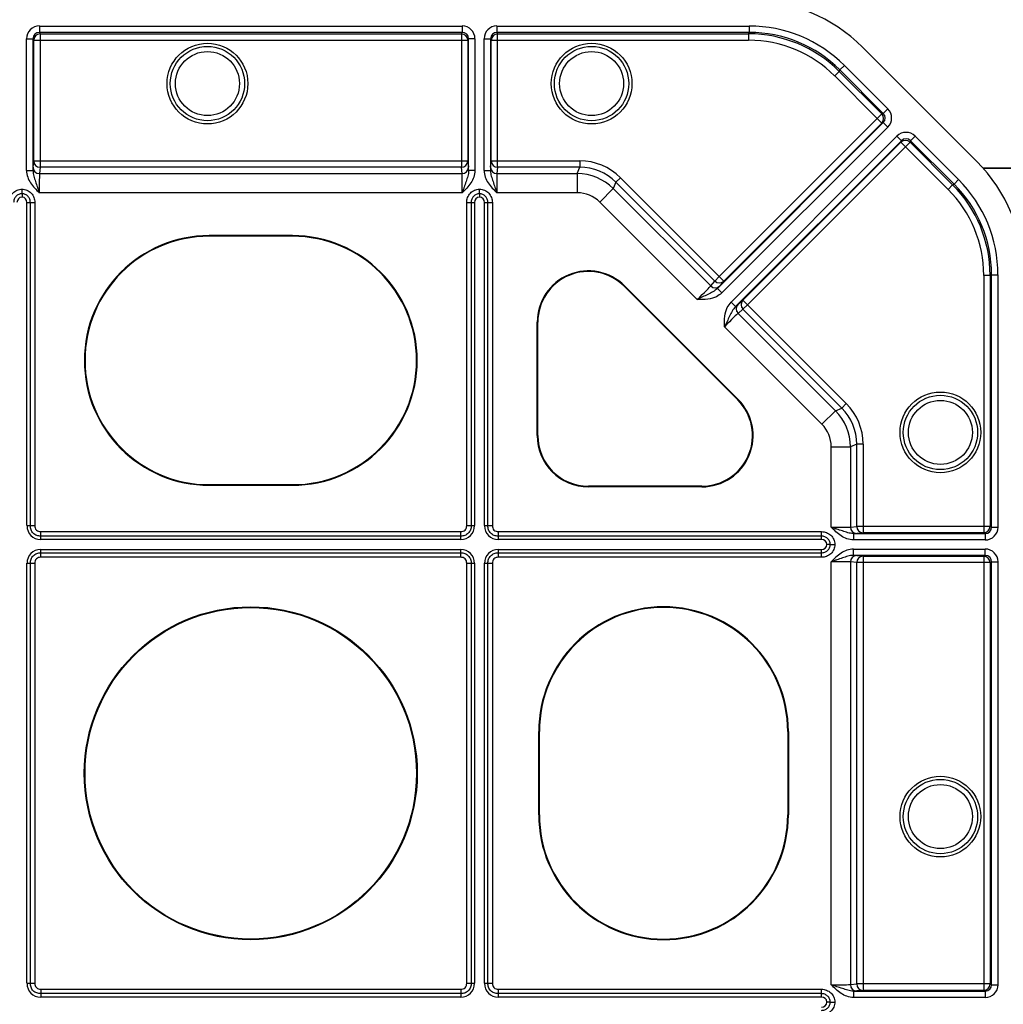
# Model space of a CAD drawing. Units: millimetres. Extents: x 0 to 18302, y 7404 to 17127.
# Drawn here: x 13820 to 13974, y 15646 to 15801 of the extents above; entities that cross this region are included whole.
import ezdxf

# ---------------------------------------------------------------- set-up
doc = ezdxf.new("R2010")
doc.units = ezdxf.units.MM
doc.layers.add('Access', color=7, linetype='Continuous')
doc.layers.add('ACO STORM-BRIXX', color=7, linetype='Continuous')

# ---------------------------------------------------------------- blocks, each defined once
blk = doc.blocks.new('ACO - 1014493 - PLAN')
at = {"layer": 'Access'}
for p, q in [((498.31, 648.67), (564.63, 648.67)), ((498.31, 648.67), (498.31, 647.67)), ((564.63, 648.67), (564.63, 647.67)), ((570.08, 648.67), (609.67, 648.67)), ((570.08, 648.67), (570.08, 647.67)), ((609.67, 648.67), (609.67, 647.67)), ((564.63, 647.67), (498.31, 647.67)), ((498.31, 647.67), (498.42, 647.44)), ((498.42, 647.44), (564.52, 647.44)), ((498.42, 647.44), (498.42, 626.52)), ((564.52, 647.44), (564.63, 647.67)), ((564.52, 647.44), (564.52, 626.52)), ((609.67, 647.67), (570.08, 647.67)), ((570.08, 647.67), (570.19, 647.44)), ((570.19, 647.44), (609.57, 647.44)), ((570.19, 626.52), (570.19, 647.44)), ((609.57, 647.44), (609.67, 647.67)), ((609.57, 647.44), (609.57, 646.44)), ((496.3, 625.99), (496.3, 646.67)), ((496.3, 646.67), (497.31, 646.67)), ((497.31, 646.67), (497.31, 625.99)), ((497.42, 646.44), (497.31, 646.67)), ((497.42, 627.52), (497.42, 646.44)), ((497.42, 646.44), (565.52, 646.44)), ((565.64, 646.67), (565.52, 646.44)), ((565.52, 646.44), (565.52, 627.52)), ((566.64, 646.67), (565.64, 646.67)), ((565.64, 625.99), (565.64, 646.67)), ((566.64, 646.67), (566.64, 625.99)), ((568.07, 625.99), (568.07, 646.67)), ((568.07, 646.67), (569.07, 646.67)), ((569.07, 646.67), (569.07, 625.99)), ((569.19, 646.44), (569.07, 646.67)), ((569.19, 627.52), (569.19, 646.44)), ((569.19, 646.44), (609.57, 646.44)), ((645.36, 627.43), (627.43, 645.36)), ((624.58, 642.5), (623.87, 641.79)), ((624.58, 642.5), (631.4, 635.67)), ((623.77, 641.56), (623.06, 640.85)), ((623.87, 641.79), (623.77, 641.56)), ((623.77, 641.56), (630.45, 634.88)), ((630.69, 634.96), (623.87, 641.79)), ((629.74, 634.17), (623.06, 640.85)), ((629.74, 634.17), (630.45, 634.88)), ((630.45, 634.88), (630.69, 634.96)), ((631.4, 635.67), (630.69, 634.96)), ((604.66, 607.51), (630.69, 633.54)), ((604.95, 609.38), (629.74, 634.17)), ((630.45, 633.46), (605.66, 608.67)), ((629.74, 634.17), (630.45, 633.46)), ((630.69, 633.54), (630.45, 633.46)), ((631.4, 632.83), (630.69, 633.54)), ((631.4, 632.83), (605.37, 606.8)), ((606.8, 605.37), (632.83, 631.4)), ((633.54, 630.69), (607.51, 604.66)), ((608.67, 605.66), (633.46, 630.45)), ((633.54, 630.69), (632.83, 631.4)), ((633.46, 630.45), (633.54, 630.69)), ((633.46, 630.45), (634.17, 629.74)), ((634.88, 630.45), (634.17, 629.74)), ((634.96, 630.69), (634.88, 630.45)), ((634.88, 630.45), (641.56, 623.77)), ((634.96, 630.69), (635.67, 631.4)), ((641.79, 623.87), (634.96, 630.69)), ((635.67, 631.4), (642.5, 624.58)), ((634.17, 629.74), (609.38, 604.95)), ((640.85, 623.06), (634.17, 629.74)), ((497.32, 626.52), (497.42, 627.52)), ((497.42, 627.52), (565.52, 627.52)), ((565.52, 627.52), (565.62, 626.52)), ((569.09, 626.52), (569.19, 627.52)), ((569.19, 627.52), (583.09, 627.52)), ((583.09, 627.52), (583.09, 626.52)), ((496.3, 625.99), (497.31, 625.99)), ((498.42, 626.52), (498.32, 625.52)), ((498.32, 625.52), (564.62, 625.52)), ((564.52, 626.52), (498.42, 626.52)), ((564.62, 625.52), (564.52, 626.52)), ((566.64, 625.99), (565.64, 625.99)), ((568.07, 625.99), (569.07, 625.99)), ((570.19, 626.52), (570.09, 625.52)), ((570.09, 625.52), (582.67, 625.52)), ((583.09, 626.52), (570.19, 626.52)), ((582.67, 625.52), (583.09, 626.52)), ((582.67, 625.52), (582.67, 622.52)), ((588.74, 624.18), (588.33, 623.18)), ((589.45, 624.88), (588.74, 624.18)), ((604.24, 608.68), (588.74, 624.18)), ((589.45, 624.88), (605.66, 608.67)), ((641.79, 623.87), (642.5, 624.58)), ((564.65, 622.52), (498.29, 622.52)), ((582.67, 622.52), (570.06, 622.52)), ((586.21, 621.06), (588.33, 623.18)), ((588.33, 623.18), (603.61, 607.9)), ((641.56, 623.77), (640.85, 623.06)), ((641.56, 623.77), (641.79, 623.87)), ((496.37, 620.99), (497.6, 620.99)), ((496.37, 570.31), (496.37, 620.99)), ((496.9, 570.31), (496.9, 620.99)), ((497.6, 620.99), (497.6, 570.31)), ((565.34, 620.99), (566.57, 620.99)), ((565.34, 570.31), (565.34, 620.99)), ((566.05, 620.99), (566.05, 570.31)), ((566.57, 620.99), (566.57, 570.31)), ((568.14, 620.99), (569.37, 620.99)), ((568.14, 570.31), (568.14, 620.99)), ((568.66, 570.31), (568.66, 620.99)), ((569.37, 620.99), (569.37, 570.31)), ((601.51, 605.76), (586.21, 621.06)), ((538, 615.81), (524.95, 615.81)), ((524.95, 615.7), (524.95, 615.81)), ((538, 615.7), (524.95, 615.7)), ((538, 615.7), (538, 615.81)), ((603.61, 607.9), (604.24, 608.68)), ((604.95, 609.38), (604.24, 608.68)), ((605.66, 608.67), (605.03, 607.9)), ((646.44, 609.57), (646.44, 569.19)), ((647.44, 609.57), (646.44, 609.57)), ((647.67, 609.67), (647.44, 609.57)), ((647.44, 609.57), (647.44, 570.19)), ((647.67, 609.67), (648.67, 609.67)), ((647.67, 570.08), (647.67, 609.67)), ((648.67, 609.67), (648.67, 570.08)), ((590.04, 607.85), (590.11, 607.92)), ((590.04, 607.85), (607.85, 590.04)), ((590.11, 607.92), (607.92, 590.11)), ((605.37, 606.8), (604.66, 607.51)), ((607.9, 605.03), (608.67, 605.66)), ((608.67, 605.66), (624.88, 589.45)), ((607.51, 604.66), (606.8, 605.37)), ((608.68, 604.24), (607.9, 603.61)), ((609.38, 604.95), (608.68, 604.24)), ((624.18, 588.74), (608.68, 604.24)), ((607.9, 603.61), (623.18, 588.33)), ((576.4, 584.43), (576.4, 602.24)), ((576.5, 602.24), (576.4, 602.24)), ((576.5, 584.43), (576.5, 602.24)), ((621.06, 586.21), (605.76, 601.51)), ((607.85, 590.04), (607.92, 590.11)), ((623.18, 588.33), (624.18, 588.74)), ((624.88, 589.45), (624.18, 588.74)), ((623.18, 588.33), (621.06, 586.21)), ((576.5, 584.43), (576.4, 584.43)), ((622.52, 570.06), (622.52, 582.67)), ((622.52, 582.67), (625.52, 582.67)), ((626.52, 583.09), (625.52, 582.67)), ((625.52, 582.67), (625.52, 570.09)), ((626.52, 570.19), (626.52, 583.09)), ((627.52, 583.09), (626.52, 583.09)), ((627.52, 583.09), (627.52, 569.19)), ((524.95, 576.75), (524.95, 576.64)), ((524.95, 576.75), (538, 576.75)), ((524.95, 576.64), (538, 576.64)), ((538, 576.75), (538, 576.64)), ((584.43, 576.5), (584.43, 576.4)), ((602.24, 576.5), (584.43, 576.5)), ((602.24, 576.4), (584.43, 576.4)), ((602.24, 576.5), (602.24, 576.4)), ((496.37, 570.31), (497.6, 570.31)), ((565.34, 570.31), (566.57, 570.31)), ((568.14, 570.31), (569.37, 570.31)), ((625.52, 570.09), (626.52, 570.19)), ((647.44, 570.19), (626.52, 570.19)), ((647.44, 570.19), (647.67, 570.08)), ((647.67, 570.08), (648.67, 570.08)), ((498.54, 569.37), (564.4, 569.37)), ((498.54, 568.14), (498.54, 569.37)), ((564.4, 568.66), (498.54, 568.66)), ((564.4, 568.14), (564.4, 569.37)), ((570.31, 569.37), (620.99, 569.37)), ((570.31, 568.14), (570.31, 569.37)), ((620.99, 568.66), (570.31, 568.66)), ((620.99, 568.14), (620.99, 569.37)), ((625.99, 569.07), (625.99, 568.07)), ((625.99, 569.07), (646.67, 569.07)), ((627.52, 569.19), (626.52, 569.09)), ((646.44, 569.19), (627.52, 569.19)), ((646.67, 569.07), (646.44, 569.19)), ((646.67, 569.07), (646.67, 568.07)), ((564.4, 568.14), (498.54, 568.14)), ((620.99, 568.14), (570.31, 568.14)), ((646.67, 568.07), (625.99, 568.07)), ((498.54, 565.34), (498.54, 566.57)), ((498.54, 566.57), (564.4, 566.57)), ((498.54, 566.05), (564.4, 566.05)), ((564.4, 565.34), (498.54, 565.34)), ((564.4, 565.34), (564.4, 566.57)), ((570.31, 565.34), (570.31, 566.57)), ((570.31, 566.57), (620.99, 566.57)), ((570.31, 566.05), (620.99, 566.05)), ((620.99, 565.34), (570.31, 565.34)), ((620.99, 565.34), (620.99, 566.57)), ((625.99, 565.64), (625.99, 566.64)), ((625.99, 566.64), (646.67, 566.64)), ((646.67, 565.64), (625.99, 565.64)), ((626.52, 565.62), (627.52, 565.52)), ((627.52, 565.52), (646.44, 565.52)), ((627.52, 565.52), (627.52, 497.42)), ((646.44, 565.52), (646.67, 565.64)), ((646.44, 565.52), (646.44, 497.42)), ((646.67, 565.64), (646.67, 566.64)), ((496.37, 564.4), (497.6, 564.4)), ((496.37, 498.54), (496.37, 564.4)), ((496.9, 498.54), (496.9, 564.4)), ((497.6, 564.4), (497.6, 498.54)), ((565.34, 498.54), (565.34, 564.4)), ((565.34, 564.4), (566.57, 564.4)), ((566.05, 564.4), (566.05, 498.54)), ((566.57, 564.4), (566.57, 498.54)), ((568.14, 564.4), (569.37, 564.4)), ((568.14, 498.54), (568.14, 564.4)), ((568.66, 498.54), (568.66, 564.4)), ((569.37, 564.4), (569.37, 498.54)), ((622.52, 498.29), (622.52, 564.65)), ((625.52, 564.62), (625.52, 498.32)), ((626.52, 564.52), (625.52, 564.62)), ((626.52, 498.42), (626.52, 564.52)), ((647.44, 564.52), (626.52, 564.52)), ((647.67, 564.63), (647.44, 564.52)), ((647.44, 564.52), (647.44, 498.42)), ((647.67, 564.63), (648.67, 564.63)), ((647.67, 498.31), (647.67, 564.63)), ((648.67, 564.63), (648.67, 498.31)), ((576.64, 524.95), (576.64, 538)), ((576.75, 538), (576.64, 538)), ((576.75, 524.95), (576.75, 538)), ((615.7, 538), (615.81, 538)), ((615.7, 538), (615.7, 524.95)), ((615.81, 538), (615.81, 524.95)), ((576.75, 524.95), (576.64, 524.95)), ((615.7, 524.95), (615.81, 524.95)), ((496.37, 498.54), (497.6, 498.54)), ((498.54, 497.6), (564.4, 497.6)), ((498.54, 497.6), (498.54, 496.37)), ((564.4, 497.6), (564.4, 496.37)), ((565.34, 498.54), (566.57, 498.54)), ((568.14, 498.54), (569.37, 498.54)), ((570.31, 497.6), (620.99, 497.6)), ((570.31, 496.37), (570.31, 497.6)), ((620.99, 496.37), (620.99, 497.6)), ((625.52, 498.32), (626.52, 498.42)), ((625.99, 497.31), (625.99, 496.3)), ((625.99, 497.31), (646.67, 497.31)), ((647.44, 498.42), (626.52, 498.42)), ((627.52, 497.42), (626.52, 497.32)), ((646.44, 497.42), (627.52, 497.42)), ((646.67, 497.31), (646.44, 497.42)), ((646.67, 497.31), (646.67, 496.3)), ((647.44, 498.42), (647.67, 498.31)), ((647.67, 498.31), (648.67, 498.31)), ((564.4, 496.9), (498.54, 496.9)), ((564.4, 496.37), (498.54, 496.37)), ((620.99, 496.9), (570.31, 496.9)), ((620.99, 496.37), (570.31, 496.37)), ((646.67, 496.3), (625.99, 496.3))]:
    blk.add_line(p, q, dxfattribs=at)
for centre, radius in [((524.68, 639.65), 6.33), ((584.93, 639.65), 6.33), ((524.68, 639.65), 5.83), ((524.68, 639.65), 5.02), ((584.93, 639.65), 5.83), ((584.93, 639.65), 5.02), ((639.65, 584.93), 6.33), ((639.65, 584.93), 5.83), ((639.65, 584.93), 5.02), ((531.47, 531.47), 26.11), ((531.47, 531.47), 26), ((639.65, 524.68), 6.33), ((639.65, 524.68), 5.83), ((639.65, 524.68), 5.02), ((326.35, 326.35), 188.55), ((326.35, 326.35), 188.25), ((326.35, 326.35), 187.41), ((326.35, 326.35), 186.91)]:
    blk.add_circle(centre, radius, dxfattribs=at)
for centre, radius, start, end in [((498.42, 646.44), 1, 90.0064, 179.9868), ((564.52, 646.44), 1, 0.0145, 89.9923), ((570.19, 646.44), 1, 90.006, 179.9872), ((629.74, 634.17), 1, 315.0133, 44.9915), ((634.17, 629.74), 1, 45.0085, 134.9867), ((498.42, 627.52), 1, 180.1594, 270.0553), ((564.52, 627.52), 1, 269.9447, 359.8406), ((570.19, 627.52), 1, 180.1594, 270.0553), ((498.32, 626.53), 1, 180.1611, 270.0553), ((564.62, 626.53), 1, 269.9447, 359.8389), ((570.09, 626.53), 1, 180.1611, 270.0553), ((524.95, 596.22), 19.58, 90, 270), ((524.95, 596.22), 19.48, 90, 270), ((538, 596.22), 19.58, 270, 90), ((538, 596.22), 19.48, 270, 90), ((584.43, 602.24), 8.03, 45, 180), ((584.43, 602.24), 7.93, 45, 180), ((604.95, 609.39), 1, 224.9428, 314.8404), ((604.32, 608.61), 1, 224.9418, 314.8414), ((609.39, 604.95), 1, 135.1596, 225.0572), ((608.61, 604.32), 1, 135.1586, 225.0582), ((602.24, 584.43), 8.03, 270, 45), ((602.24, 584.43), 7.93, 270, 45), ((584.43, 584.43), 8.03, 180, 270), ((584.43, 584.43), 7.93, 180, 270), ((626.53, 570.09), 1, 179.9447, 269.8389), ((627.52, 570.19), 1, 179.9447, 269.8406), ((646.44, 570.19), 1, 270.0128, 359.994), ((626.53, 564.62), 1, 90.1611, 180.0553), ((627.52, 564.52), 1, 90.1594, 180.0553), ((646.44, 564.52), 1, 0.0077, 89.9855), ((596.22, 538), 19.58, 0, 180), ((596.22, 538), 19.48, 0, 180), ((596.22, 524.95), 19.58, 180, 0), ((596.22, 524.95), 19.48, 180, 0), ((626.53, 498.32), 1, 179.9447, 269.8389), ((627.52, 498.42), 1, 179.9447, 269.8406), ((646.44, 498.42), 1, 270.0132, 359.9936)]:
    blk.add_arc(centre, radius, start, end, dxfattribs=at)
for centre, major_axis, ratio, start_param, end_param in [((609.67, 627.6), (-9.61, -23.19), 0.999955, 2.748909, 3.534276), ((498.31, 646.67), (-0.9, 1.8), 0.99981, 5.819644, 7.390288), ((564.63, 646.67), (-0.9, -1.8), 0.99981, 2.03449, 3.605134), ((570.08, 646.67), (-0.9, 1.8), 0.99981, 5.819644, 7.390288), ((609.67, 627.58), (8.07, 19.49), 0.999822, 5.890549, 6.675821), ((498.31, 646.67), (-0.449, 0.899), 0.999429, 5.819644, 7.390288), ((564.63, 646.67), (0.449, 0.899), 0.999429, 5.176082, 6.746726), ((570.08, 646.67), (-0.449, 0.899), 0.999429, 5.819644, 7.390288), ((609.57, 627.36), (7.69, 18.56), 0.999839, 5.890549, 6.675821), ((609.67, 627.58), (7.69, 18.56), 0.999804, 5.890549, 6.675821), ((609.57, 627.36), (7.3, 17.63), 0.999822, 5.890549, 6.675821), ((629.98, 634.25), (0.953, 0.318), 0.999429, 5.176082, 6.746726), ((629.98, 634.25), (1.91, 0.64), 0.99981, 5.176082, 6.746726), ((634.25, 629.98), (-0.64, -1.91), 0.99981, 2.678052, 4.248696), ((634.25, 629.98), (0.318, 0.953), 0.999429, 5.819644, 7.390288), ((583.06, 618.45), (3.47, 8.39), 0.995546, 5.892062, 6.674309), ((627.6, 609.67), (-23.19, -9.61), 0.999955, 2.748909, 3.534276), ((497.32, 622.52), (0, 4.02), 0.008727, 0.087266, 0.528644), ((498.33, 622.52), (0, 3.01), 0.011636, 0.087266, 1.570796), ((564.61, 622.52), (0, 3.01), 0.011636, 4.712389, 6.195919), ((565.62, 622.52), (0, 4.02), 0.008727, 5.754541, 6.195919), ((569.09, 622.52), (0, 4.02), 0.008727, 0.087266, 0.528644), ((570.1, 622.52), (0, 3.01), 0.011636, 0.087266, 1.570796), ((582.66, 617.48), (3.08, 7.43), 0.998875, 5.892062, 6.674309), ((583.06, 618.45), (3.09, 7.46), 0.994441, 5.892062, 6.674309), ((627.58, 609.67), (19.49, 8.07), 0.999822, 5.890549, 6.675821), ((582.66, 617.48), (1.93, 4.66), 0.995546, 5.892062, 6.674309), ((627.36, 609.57), (17.63, 7.3), 0.999822, 5.890549, 6.675821), ((627.36, 609.57), (18.56, 7.69), 0.999839, 5.890549, 6.675821), ((627.58, 609.67), (18.56, 7.69), 0.999804, 5.890549, 6.675821), ((495.96, 620.7), (0.917, -0.917), 0.774597, 2.561883, 3.800651), ((495.21, 620.7), (-0.917, -0.917), 0.774597, 2.482535, 3.721302), ((567.73, 620.7), (0.917, -0.917), 0.774597, 2.561883, 3.800651), ((566.98, 620.7), (-0.917, -0.917), 0.774597, 2.482535, 3.721302), ((601.48, 605.78), (2.13, 2.13), 0.011636, 4.712389, 6.195919), ((602.19, 605.07), (2.84, 2.84), 0.008727, 5.754541, 6.195919), ((605.07, 602.19), (2.84, 2.84), 0.008727, 0.087266, 0.528644), ((605.78, 601.48), (2.13, 2.13), 0.011636, 0.087266, 1.570796), ((618.45, 583.06), (7.46, 3.09), 0.994441, 5.892062, 6.674309), ((618.45, 583.06), (8.39, 3.47), 0.995546, 5.892062, 6.674309), ((617.48, 582.66), (7.43, 3.08), 0.998875, 5.892062, 6.674309), ((617.48, 582.66), (4.66, 1.93), 0.995546, 5.892062, 6.674309), ((499.27, 571.03), (2.29, 2.29), 0.774597, 2.482535, 3.800651), ((563.67, 571.03), (-2.29, 2.29), 0.774597, 2.482535, 3.800651), ((571.03, 571.03), (2.29, 2.29), 0.774597, 2.482535, 3.800651), ((622.52, 570.1), (3.01, 0), 0.011636, 4.712389, 6.195919), ((646.67, 570.08), (-1.8, 0.9), 0.99981, 2.03449, 3.605134), ((646.67, 570.08), (0.899, -0.449), 0.999429, 5.176082, 6.746726), ((622.52, 569.09), (4.02, 0), 0.008727, 5.754541, 6.195919), ((620.7, 566.98), (-0.917, -0.917), 0.774597, 2.561883, 3.800651), ((620.7, 567.73), (-0.917, 0.917), 0.774597, 2.482535, 3.721302), ((499.27, 563.67), (2.29, -2.29), 0.774597, 2.482535, 3.800651), ((563.67, 563.67), (-2.29, -2.29), 0.774597, 2.482535, 3.800651), ((571.03, 563.67), (2.29, -2.29), 0.774597, 2.482535, 3.800651), ((622.52, 565.62), (4.02, 0), 0.008727, 0.087266, 0.528644), ((646.67, 564.63), (1.8, 0.9), 0.99981, 5.819644, 7.390288), ((646.67, 564.63), (0.899, 0.449), 0.999429, 5.819644, 7.390288), ((622.52, 564.61), (3.01, 0), 0.011636, 0.087266, 1.570796), ((499.27, 499.27), (2.29, 2.29), 0.774597, 2.482535, 3.800651), ((563.67, 499.27), (-2.29, 2.29), 0.774597, 2.482535, 3.800651), ((571.03, 499.27), (2.29, 2.29), 0.774597, 2.482535, 3.800651), ((622.52, 498.33), (3.01, 0), 0.011636, 4.712389, 6.195919), ((622.52, 497.32), (4.02, 0), 0.008727, 5.754541, 6.195919), ((646.67, 498.31), (-1.8, 0.9), 0.99981, 2.03449, 3.605134), ((646.67, 498.31), (0.899, -0.449), 0.999429, 5.176082, 6.746726), ((620.7, 495.21), (-0.917, -0.917), 0.774597, 2.561883, 3.800651), ((620.7, 495.96), (-0.917, 0.917), 0.774597, 2.482535, 3.721302)]:
    blk.add_ellipse(centre, major_axis=major_axis, ratio=ratio, start_param=start_param, end_param=end_param, dxfattribs=at)
for points, knots in [([(496.3, 625.99), (496.3, 625.64), (496.37, 625.31), (496.6, 624.66), (496.75, 624.36), (497.13, 623.78), (497.35, 623.52), (497.81, 623.01), (498.05, 622.76), (498.29, 622.52)], [0, 0, 0, 0, 0.25, 0.25, 0.5, 0.5, 0.75, 0.75, 1, 1, 1, 1]), ([(497.31, 625.99), (497.3, 625.69), (497.36, 625.4), (497.51, 624.84), (497.61, 624.56), (497.8, 623.99), (497.9, 623.7), (498.04, 623.26), (498.09, 623.12), (498.19, 622.82), (498.24, 622.67), (498.29, 622.52)], [0, 0, 0, 0, 0.25, 0.25, 0.5, 0.5, 0.75, 0.75, 0.875, 0.875, 1, 1, 1, 1]), ([(565.64, 625.99), (565.64, 625.69), (565.58, 625.4), (565.43, 624.84), (565.33, 624.56), (565.14, 623.99), (565.04, 623.7), (564.9, 623.26), (564.85, 623.12), (564.75, 622.82), (564.7, 622.67), (564.65, 622.52)], [0, 0, 0, 0, 0.25, 0.25, 0.5, 0.5, 0.75, 0.75, 0.875, 0.875, 1, 1, 1, 1]), ([(566.64, 625.99), (566.64, 625.64), (566.57, 625.31), (566.34, 624.66), (566.19, 624.36), (565.81, 623.78), (565.59, 623.52), (565.13, 623.01), (564.89, 622.76), (564.65, 622.52)], [0, 0, 0, 0, 0.25, 0.25, 0.5, 0.5, 0.75, 0.75, 1, 1, 1, 1]), ([(568.07, 625.99), (568.07, 625.64), (568.13, 625.31), (568.36, 624.66), (568.52, 624.36), (568.9, 623.78), (569.12, 623.52), (569.58, 623.01), (569.82, 622.76), (570.06, 622.52)], [0, 0, 0, 0, 0.25, 0.25, 0.5, 0.5, 0.75, 0.75, 1, 1, 1, 1]), ([(569.07, 625.99), (569.07, 625.69), (569.13, 625.4), (569.28, 624.84), (569.37, 624.56), (569.57, 623.99), (569.66, 623.7), (569.81, 623.26), (569.86, 623.12), (569.96, 622.82), (570.01, 622.67), (570.06, 622.52)], [0, 0, 0, 0, 0.25, 0.25, 0.5, 0.5, 0.75, 0.75, 0.875, 0.875, 1, 1, 1, 1]), ([(493.57, 620.99), (493.57, 621.26), (493.62, 621.53), (493.77, 621.9), (493.83, 622.02), (493.97, 622.25), (494.05, 622.36), (494.24, 622.55), (494.34, 622.64), (494.56, 622.79), (494.68, 622.86), (494.93, 622.96), (495.05, 623.01), (495.32, 623.06), (495.45, 623.08), (495.59, 623.09)], [0, 0, 0, 0, 0.25, 0.25, 0.375, 0.375, 0.5, 0.5, 0.625, 0.625, 0.75, 0.75, 0.875, 0.875, 1, 1, 1, 1]), ([(495.59, 622.38), (495.59, 622.48), (495.59, 622.59), (495.59, 622.83), (495.59, 622.96), (495.59, 623.09)], [0, 0, 0, 0, 0.5, 0.5, 1, 1, 1, 1]), ([(495.59, 623.09), (495.72, 623.08), (495.86, 623.06), (496.12, 623.01), (496.24, 622.96), (496.62, 622.8), (496.84, 622.65), (497.12, 622.36), (497.2, 622.25), (497.35, 622.02), (497.4, 621.9), (497.5, 621.65), (497.54, 621.52), (497.59, 621.26), (497.6, 621.12), (497.6, 620.99)], [0, 0, 0, 0, 0.125, 0.125, 0.25, 0.25, 0.5, 0.5, 0.625, 0.625, 0.75, 0.75, 0.875, 0.875, 1, 1, 1, 1]), ([(565.34, 620.99), (565.34, 621.26), (565.39, 621.53), (565.54, 621.9), (565.6, 622.02), (565.74, 622.25), (565.82, 622.36), (566.01, 622.55), (566.11, 622.64), (566.33, 622.79), (566.45, 622.86), (566.69, 622.96), (566.82, 623.01), (567.09, 623.06), (567.22, 623.08), (567.35, 623.09)], [0, 0, 0, 0, 0.25, 0.25, 0.375, 0.375, 0.5, 0.5, 0.625, 0.625, 0.75, 0.75, 0.875, 0.875, 1, 1, 1, 1]), ([(567.35, 622.38), (567.35, 622.48), (567.35, 622.59), (567.35, 622.83), (567.35, 622.96), (567.35, 623.09)], [0, 0, 0, 0, 0.5, 0.5, 1, 1, 1, 1]), ([(567.35, 623.09), (567.49, 623.08), (567.62, 623.06), (567.88, 623.01), (568.01, 622.96), (568.39, 622.8), (568.6, 622.65), (568.89, 622.36), (568.97, 622.25), (569.11, 622.02), (569.17, 621.9), (569.27, 621.65), (569.31, 621.52), (569.35, 621.26), (569.37, 621.12), (569.37, 620.99)], [0, 0, 0, 0, 0.125, 0.125, 0.25, 0.25, 0.5, 0.5, 0.625, 0.625, 0.75, 0.75, 0.875, 0.875, 1, 1, 1, 1]), ([(495.59, 622.38), (495.41, 622.37), (495.23, 622.33), (494.91, 622.19), (494.76, 622.09), (494.52, 621.83), (494.43, 621.67), (494.31, 621.34), (494.28, 621.17), (494.28, 620.99)], [0, 0, 0, 0, 0.25, 0.25, 0.5, 0.5, 0.75, 0.75, 1, 1, 1, 1]), ([(496.9, 620.99), (496.9, 621.17), (496.87, 621.34), (496.74, 621.67), (496.65, 621.83), (496.41, 622.09), (496.26, 622.19), (495.94, 622.33), (495.76, 622.37), (495.59, 622.38)], [0, 0, 0, 0, 0.25, 0.25, 0.5, 0.5, 0.75, 0.75, 1, 1, 1, 1]), ([(567.35, 622.38), (567.18, 622.37), (567, 622.33), (566.68, 622.19), (566.53, 622.09), (566.29, 621.83), (566.2, 621.67), (566.07, 621.34), (566.05, 621.17), (566.05, 620.99)], [0, 0, 0, 0, 0.25, 0.25, 0.5, 0.5, 0.75, 0.75, 1, 1, 1, 1]), ([(568.66, 620.99), (568.66, 621.17), (568.63, 621.34), (568.51, 621.67), (568.42, 621.83), (568.17, 622.09), (568.03, 622.19), (567.7, 622.33), (567.53, 622.37), (567.35, 622.38)], [0, 0, 0, 0, 0.25, 0.25, 0.5, 0.5, 0.75, 0.75, 1, 1, 1, 1]), ([(604.66, 607.51), (604.45, 607.3), (604.2, 607.14), (603.7, 606.84), (603.43, 606.71), (602.9, 606.45), (602.62, 606.31), (602.21, 606.11), (602.07, 606.04), (601.79, 605.9), (601.65, 605.83), (601.51, 605.76)], [0, 0, 0, 0, 0.25, 0.25, 0.5, 0.5, 0.75, 0.75, 0.875, 0.875, 1, 1, 1, 1]), ([(605.37, 606.8), (605.1, 606.59), (604.46, 606.08), (603.09, 605.77), (602.07, 605.76), (601.51, 605.76), (601.51, 605.76)], [0, 0, 0, 0, 0.248806, 0.590112, 0.997812, 1, 1, 1, 1]), ([(605.76, 601.51), (605.76, 601.51), (605.76, 602.07), (605.77, 603.09), (606.08, 604.46), (606.59, 605.1), (606.8, 605.37)], [0, 0, 0, 0, 0.002188, 0.409888, 0.751194, 1, 1, 1, 1]), ([(607.51, 604.66), (607.3, 604.45), (607.14, 604.2), (606.84, 603.7), (606.71, 603.43), (606.45, 602.9), (606.31, 602.62), (606.11, 602.21), (606.04, 602.07), (605.9, 601.79), (605.83, 601.65), (605.76, 601.51)], [0, 0, 0, 0, 0.25, 0.25, 0.5, 0.5, 0.75, 0.75, 0.875, 0.875, 1, 1, 1, 1]), ([(498.54, 568.66), (498.43, 568.66), (498.32, 568.67), (498.11, 568.71), (498, 568.73), (497.69, 568.84), (497.5, 568.96), (497.27, 569.19), (497.2, 569.28), (497.09, 569.46), (497.04, 569.56), (496.93, 569.87), (496.9, 570.09), (496.9, 570.31)], [0, 0, 0, 0, 0.125, 0.125, 0.25, 0.25, 0.5, 0.5, 0.625, 0.625, 0.75, 0.75, 1, 1, 1, 1]), ([(497.6, 570.31), (497.6, 570.18), (497.61, 570.06), (497.69, 569.82), (497.75, 569.7), (497.93, 569.52), (498.05, 569.46), (498.29, 569.38), (498.41, 569.37), (498.54, 569.37)], [0, 0, 0, 0, 0.25, 0.25, 0.5, 0.5, 0.75, 0.75, 1, 1, 1, 1]), ([(564.4, 569.37), (564.53, 569.37), (564.65, 569.38), (564.89, 569.46), (565.01, 569.52), (565.19, 569.7), (565.25, 569.82), (565.33, 570.06), (565.34, 570.18), (565.34, 570.31)], [0, 0, 0, 0, 0.25, 0.25, 0.5, 0.5, 0.75, 0.75, 1, 1, 1, 1]), ([(566.05, 570.31), (566.05, 570.2), (566.04, 570.09), (566, 569.88), (565.98, 569.77), (565.86, 569.46), (565.75, 569.27), (565.51, 569.04), (565.43, 568.97), (565.24, 568.85), (565.14, 568.81), (564.84, 568.7), (564.62, 568.66), (564.4, 568.66)], [0, 0, 0, 0, 0.125, 0.125, 0.25, 0.25, 0.5, 0.5, 0.625, 0.625, 0.75, 0.75, 1, 1, 1, 1]), ([(570.31, 568.66), (570.2, 568.66), (570.09, 568.67), (569.88, 568.71), (569.77, 568.73), (569.46, 568.84), (569.27, 568.96), (569.04, 569.19), (568.97, 569.28), (568.85, 569.46), (568.81, 569.56), (568.7, 569.87), (568.66, 570.09), (568.66, 570.31)], [0, 0, 0, 0, 0.125, 0.125, 0.25, 0.25, 0.5, 0.5, 0.625, 0.625, 0.75, 0.75, 1, 1, 1, 1]), ([(569.37, 570.31), (569.37, 570.18), (569.38, 570.06), (569.46, 569.82), (569.52, 569.7), (569.7, 569.52), (569.82, 569.46), (570.06, 569.38), (570.18, 569.37), (570.31, 569.37)], [0, 0, 0, 0, 0.25, 0.25, 0.5, 0.5, 0.75, 0.75, 1, 1, 1, 1]), ([(625.99, 568.07), (625.64, 568.07), (625.31, 568.13), (624.66, 568.36), (624.36, 568.52), (623.78, 568.9), (623.52, 569.12), (623.01, 569.58), (622.76, 569.82), (622.52, 570.06)], [0, 0, 0, 0, 0.25, 0.25, 0.5, 0.5, 0.75, 0.75, 1, 1, 1, 1]), ([(625.99, 569.07), (625.69, 569.07), (625.4, 569.13), (624.84, 569.28), (624.56, 569.37), (623.99, 569.57), (623.7, 569.66), (623.26, 569.81), (623.12, 569.86), (622.82, 569.96), (622.67, 570.01), (622.52, 570.06)], [0, 0, 0, 0, 0.25, 0.25, 0.5, 0.5, 0.75, 0.75, 0.875, 0.875, 1, 1, 1, 1]), ([(620.99, 569.37), (621.26, 569.37), (621.53, 569.32), (621.9, 569.17), (622.02, 569.11), (622.25, 568.97), (622.36, 568.89), (622.55, 568.7), (622.64, 568.6), (622.79, 568.38), (622.86, 568.26), (622.96, 568.02), (623.01, 567.89), (623.06, 567.62), (623.08, 567.49), (623.09, 567.35)], [0, 0, 0, 0, 0.25, 0.25, 0.375, 0.375, 0.5, 0.5, 0.625, 0.625, 0.75, 0.75, 0.875, 0.875, 1, 1, 1, 1]), ([(622.38, 567.35), (622.37, 567.53), (622.33, 567.71), (622.19, 568.03), (622.09, 568.18), (621.83, 568.42), (621.67, 568.51), (621.34, 568.63), (621.17, 568.66), (620.99, 568.66)], [0, 0, 0, 0, 0.25, 0.25, 0.5, 0.5, 0.75, 0.75, 1, 1, 1, 1]), ([(623.09, 567.35), (623.08, 567.22), (623.06, 567.08), (623.01, 566.82), (622.96, 566.7), (622.8, 566.32), (622.65, 566.1), (622.36, 565.82), (622.25, 565.74), (622.02, 565.6), (621.9, 565.54), (621.65, 565.44), (621.52, 565.4), (621.26, 565.35), (621.12, 565.34), (620.99, 565.34)], [0, 0, 0, 0, 0.125, 0.125, 0.25, 0.25, 0.5, 0.5, 0.625, 0.625, 0.75, 0.75, 0.875, 0.875, 1, 1, 1, 1]), ([(620.99, 566.05), (621.17, 566.05), (621.34, 566.08), (621.67, 566.2), (621.83, 566.29), (622.09, 566.53), (622.19, 566.68), (622.33, 567), (622.37, 567.18), (622.38, 567.35)], [0, 0, 0, 0, 0.25, 0.25, 0.5, 0.5, 0.75, 0.75, 1, 1, 1, 1]), ([(622.38, 567.35), (622.48, 567.35), (622.59, 567.35), (622.83, 567.35), (622.96, 567.35), (623.09, 567.35)], [0, 0, 0, 0, 0.5, 0.5, 1, 1, 1, 1]), ([(496.9, 564.4), (496.9, 564.51), (496.9, 564.62), (496.94, 564.83), (496.97, 564.94), (497.08, 565.25), (497.19, 565.44), (497.43, 565.67), (497.51, 565.74), (497.7, 565.85), (497.8, 565.9), (498.1, 566.01), (498.32, 566.05), (498.54, 566.05)], [0, 0, 0, 0, 0.125, 0.125, 0.25, 0.25, 0.5, 0.5, 0.625, 0.625, 0.75, 0.75, 1, 1, 1, 1]), ([(498.54, 565.34), (498.41, 565.34), (498.29, 565.33), (498.05, 565.25), (497.94, 565.19), (497.75, 565.01), (497.69, 564.89), (497.61, 564.65), (497.6, 564.53), (497.6, 564.4)], [0, 0, 0, 0, 0.25, 0.25, 0.5, 0.5, 0.75, 0.75, 1, 1, 1, 1]), ([(564.4, 566.05), (564.51, 566.05), (564.62, 566.04), (564.83, 566), (564.94, 565.98), (565.25, 565.86), (565.44, 565.75), (565.67, 565.51), (565.74, 565.43), (565.85, 565.24), (565.9, 565.14), (566.01, 564.84), (566.05, 564.62), (566.05, 564.4)], [0, 0, 0, 0, 0.125, 0.125, 0.25, 0.25, 0.5, 0.5, 0.625, 0.625, 0.75, 0.75, 1, 1, 1, 1]), ([(565.34, 564.4), (565.34, 564.53), (565.33, 564.65), (565.25, 564.89), (565.19, 565.01), (565.01, 565.19), (564.89, 565.25), (564.65, 565.33), (564.53, 565.34), (564.4, 565.34)], [0, 0, 0, 0, 0.25, 0.25, 0.5, 0.5, 0.75, 0.75, 1, 1, 1, 1]), ([(568.66, 564.4), (568.66, 564.51), (568.67, 564.62), (568.71, 564.83), (568.73, 564.94), (568.84, 565.25), (568.96, 565.44), (569.19, 565.67), (569.28, 565.74), (569.46, 565.85), (569.56, 565.9), (569.87, 566.01), (570.09, 566.05), (570.31, 566.05)], [0, 0, 0, 0, 0.125, 0.125, 0.25, 0.25, 0.5, 0.5, 0.625, 0.625, 0.75, 0.75, 1, 1, 1, 1]), ([(570.31, 565.34), (570.18, 565.34), (570.06, 565.33), (569.82, 565.25), (569.7, 565.19), (569.52, 565.01), (569.46, 564.89), (569.38, 564.65), (569.37, 564.53), (569.37, 564.4)], [0, 0, 0, 0, 0.25, 0.25, 0.5, 0.5, 0.75, 0.75, 1, 1, 1, 1]), ([(625.99, 566.64), (625.64, 566.64), (625.31, 566.57), (624.66, 566.34), (624.36, 566.19), (623.78, 565.81), (623.52, 565.59), (623.01, 565.13), (622.76, 564.89), (622.52, 564.65)], [0, 0, 0, 0, 0.25, 0.25, 0.5, 0.5, 0.75, 0.75, 1, 1, 1, 1]), ([(625.99, 565.64), (625.69, 565.64), (625.4, 565.58), (624.84, 565.43), (624.56, 565.33), (623.99, 565.14), (623.7, 565.04), (623.26, 564.9), (623.12, 564.85), (622.82, 564.75), (622.67, 564.7), (622.52, 564.65)], [0, 0, 0, 0, 0.25, 0.25, 0.5, 0.5, 0.75, 0.75, 0.875, 0.875, 1, 1, 1, 1]), ([(498.54, 496.9), (498.43, 496.9), (498.32, 496.9), (498.11, 496.94), (498, 496.97), (497.69, 497.08), (497.5, 497.19), (497.27, 497.43), (497.2, 497.51), (497.09, 497.7), (497.04, 497.8), (496.93, 498.1), (496.9, 498.32), (496.9, 498.54)], [0, 0, 0, 0, 0.125, 0.125, 0.25, 0.25, 0.5, 0.5, 0.625, 0.625, 0.75, 0.75, 1, 1, 1, 1]), ([(497.6, 498.54), (497.6, 498.41), (497.61, 498.29), (497.69, 498.05), (497.75, 497.94), (497.93, 497.75), (498.05, 497.69), (498.29, 497.61), (498.41, 497.6), (498.54, 497.6)], [0, 0, 0, 0, 0.25, 0.25, 0.5, 0.5, 0.75, 0.75, 1, 1, 1, 1]), ([(564.4, 497.6), (564.53, 497.6), (564.65, 497.61), (564.89, 497.69), (565.01, 497.75), (565.19, 497.93), (565.25, 498.05), (565.33, 498.29), (565.34, 498.41), (565.34, 498.54)], [0, 0, 0, 0, 0.25, 0.25, 0.5, 0.5, 0.75, 0.75, 1, 1, 1, 1]), ([(566.05, 498.54), (566.05, 498.43), (566.04, 498.32), (566, 498.11), (565.98, 498), (565.86, 497.69), (565.75, 497.5), (565.51, 497.27), (565.43, 497.2), (565.24, 497.09), (565.14, 497.04), (564.84, 496.93), (564.62, 496.9), (564.4, 496.9)], [0, 0, 0, 0, 0.125, 0.125, 0.25, 0.25, 0.5, 0.5, 0.625, 0.625, 0.75, 0.75, 1, 1, 1, 1]), ([(570.31, 496.9), (570.2, 496.9), (570.09, 496.9), (569.88, 496.94), (569.77, 496.97), (569.46, 497.08), (569.27, 497.19), (569.04, 497.43), (568.97, 497.51), (568.85, 497.7), (568.81, 497.8), (568.7, 498.1), (568.66, 498.32), (568.66, 498.54)], [0, 0, 0, 0, 0.125, 0.125, 0.25, 0.25, 0.5, 0.5, 0.625, 0.625, 0.75, 0.75, 1, 1, 1, 1]), ([(569.37, 498.54), (569.37, 498.41), (569.38, 498.29), (569.46, 498.05), (569.52, 497.94), (569.7, 497.75), (569.82, 497.69), (570.06, 497.61), (570.18, 497.6), (570.31, 497.6)], [0, 0, 0, 0, 0.25, 0.25, 0.5, 0.5, 0.75, 0.75, 1, 1, 1, 1]), ([(620.99, 497.6), (621.26, 497.6), (621.53, 497.55), (621.9, 497.4), (622.02, 497.34), (622.25, 497.2), (622.36, 497.12), (622.55, 496.93), (622.64, 496.83), (622.79, 496.61), (622.86, 496.49), (622.96, 496.25), (623.01, 496.12), (623.06, 495.86), (623.08, 495.72), (623.09, 495.59)], [0, 0, 0, 0, 0.25, 0.25, 0.375, 0.375, 0.5, 0.5, 0.625, 0.625, 0.75, 0.75, 0.875, 0.875, 1, 1, 1, 1]), ([(625.99, 497.31), (625.69, 497.3), (625.4, 497.36), (624.84, 497.51), (624.56, 497.61), (623.99, 497.8), (623.7, 497.9), (623.26, 498.04), (623.12, 498.09), (622.82, 498.19), (622.67, 498.24), (622.52, 498.29)], [0, 0, 0, 0, 0.25, 0.25, 0.5, 0.5, 0.75, 0.75, 0.875, 0.875, 1, 1, 1, 1]), ([(625.99, 496.3), (625.64, 496.3), (625.31, 496.37), (624.66, 496.6), (624.36, 496.75), (623.78, 497.13), (623.52, 497.35), (623.01, 497.81), (622.76, 498.05), (622.52, 498.29)], [0, 0, 0, 0, 0.25, 0.25, 0.5, 0.5, 0.75, 0.75, 1, 1, 1, 1]), ([(622.38, 495.59), (622.37, 495.76), (622.33, 495.94), (622.19, 496.26), (622.09, 496.41), (621.83, 496.65), (621.67, 496.74), (621.34, 496.87), (621.17, 496.9), (620.99, 496.9)], [0, 0, 0, 0, 0.25, 0.25, 0.5, 0.5, 0.75, 0.75, 1, 1, 1, 1]), ([(623.09, 495.59), (623.08, 495.45), (623.06, 495.32), (623.01, 495.06), (622.96, 494.93), (622.8, 494.56), (622.65, 494.34), (622.36, 494.05), (622.25, 493.97), (622.02, 493.83), (621.9, 493.77), (621.65, 493.67), (621.52, 493.63), (621.26, 493.59), (621.12, 493.57), (620.99, 493.57)], [0, 0, 0, 0, 0.125, 0.125, 0.25, 0.25, 0.5, 0.5, 0.625, 0.625, 0.75, 0.75, 0.875, 0.875, 1, 1, 1, 1]), ([(620.99, 494.28), (621.17, 494.28), (621.34, 494.31), (621.67, 494.43), (621.83, 494.52), (622.09, 494.77), (622.19, 494.91), (622.33, 495.24), (622.37, 495.41), (622.38, 495.59)], [0, 0, 0, 0, 0.25, 0.25, 0.5, 0.5, 0.75, 0.75, 1, 1, 1, 1]), ([(622.38, 495.59), (622.48, 495.59), (622.59, 495.59), (622.83, 495.59), (622.96, 495.59), (623.09, 495.59)], [0, 0, 0, 0, 0.5, 0.5, 1, 1, 1, 1])]:
    blk.add_open_spline(points, degree=3, knots=knots, dxfattribs=at)
for points in [[(495.59, 622.38), (495.59, 622.24), (495.59, 622.05), (495.59, 621.86)], [(567.35, 622.38), (567.35, 622.24), (567.35, 622.05), (567.35, 621.86)], [(622.38, 567.35), (622.24, 567.35), (622.05, 567.35), (621.86, 567.35)], [(622.38, 495.59), (622.24, 495.59), (622.05, 495.59), (621.86, 495.59)]]:
    blk.add_open_spline(points, degree=3, dxfattribs=at)

msp = doc.modelspace()

# ---------------------------------------------------------------- linework, layer by layer
at = {"layer": 'ACO STORM-BRIXX', "color": 0, "ltscale": 0.005}
msp.add_line((14550.84, 15777.31), (13970.85, 15777.31), dxfattribs=at)
at = {"layer": 'ACO STORM-BRIXX', "ltscale": 0.005}
for p, q in [((14550.84, 15777.31), (13970.85, 15777.31)), ((13970.85, 15777.31), (14550.84, 15777.31))]:
    msp.add_line(p, q, dxfattribs=at)

# ---------------------------------------------------------------- block references
at = {"layer": 'Access'}
msp.add_blockref('ACO - 1014493 - PLAN', (13324.49, 15150.95), dxfattribs=at)

doc.saveas('drawing.dxf')
